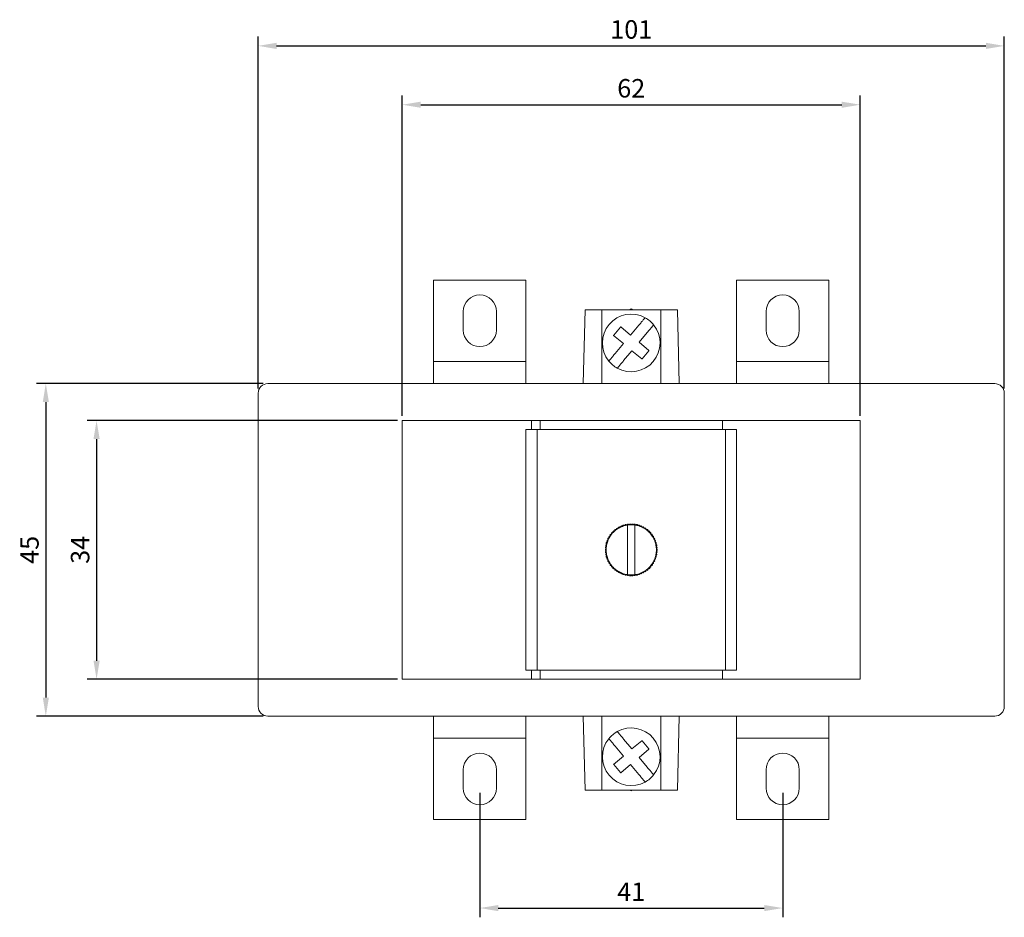
# Model space of a CAD drawing. Units: millimetres. Extents: x -86 to 229, y -242 to 105.
# Drawn here: x -83 to 51, y -242 to -121 of the extents above; entities that cross this region are included whole.
import ezdxf

# ---------------------------------------------------------------- set-up
doc = ezdxf.new("R2010")
doc.units = ezdxf.units.MM
doc.styles.get("Standard").update_dxf_attribs({"font": 'arial.ttf'})
doc.dimstyles.new('ISO-25', dxfattribs={"dimtxt": 2.5, "dimasz": 2.5, "dimexe": 1.25, "dimexo": 0.625, "dimtad": 1, "dimtxsty": 'Standard', "dimcen": 2.5, "dimadec": 0, "dimazin": 0, "dimtfac": 1, "dimtmove": 0, "dimatfit": 3, "dimfxl": 1, "dimarcsym": 0})

# ---------------------------------------------------------------- blocks, each defined once
blk = doc.blocks.new('A$C04702F4E')
at = {"color": 0, "linetype": 'Continuous', "lineweight": 0}
for p, q in [((-26.75, 44), (-26.75, 33)), ((-14.25, 44), (-26.75, 44)), ((-14.25, 33), (-14.25, 44)), ((14.25, 33), (14.25, 44)), ((14.25, 44), (26.75, 44)), ((26.75, 44), (26.75, 33)), ((-6.5, 30), (-6.24, 40)), ((-6.24, 40), (-4, 40)), ((-4, 30), (-4, 40)), ((4, 40), (-4, 40)), ((-0.21, 40), (0, 40.12)), ((0, 40.12), (0.21, 40)), ((4, 40), (6.24, 40)), ((4, 40), (4, 30)), ((6.5, 30), (6.24, 40)), ((-22.75, 37.25), (-22.75, 39.75)), ((-18.25, 39.75), (-18.25, 37.25)), ((18.25, 39.75), (18.25, 37.25)), ((22.75, 37.25), (22.75, 39.75)), ((-1.46, 37.65), (-2.37, 36.56)), ((-0.09, 36.56), (-1.42, 37.67)), ((1.03, 37.89), (-0.09, 36.56)), ((-1.06, 35.41), (-2.39, 36.53)), ((2.17, 36.92), (1.06, 35.59)), ((-1.06, 35.41), (-2.17, 34.08)), ((2.39, 34.47), (1.06, 35.59)), ((0.09, 34.44), (-1.03, 33.11)), ((1.42, 33.33), (0.09, 34.44)), ((2.37, 34.44), (1.46, 33.35)), ((-26.75, 33), (-26.75, 30)), ((-14.25, 33), (-26.75, 33)), ((-14.25, 33), (-14.25, 30)), ((14.25, 33), (14.25, 30)), ((14.25, 33), (26.75, 33)), ((26.75, 33), (26.75, 30)), ((-49.2, 30), (49.2, 30)), ((-50.5, -13.7), (-50.5, 28.7)), ((50.5, 28.7), (50.5, -13.7)), ((-31, 25), (-13.52, 25)), ((-31, 25), (-31, -10)), ((-13.52, 25), (-12.35, 25)), ((-13.52, 23.8), (-13.52, 25)), ((12.35, 25), (-12.35, 25)), ((-12.35, 23.8), (-12.35, 25)), ((13.07, 25), (12.35, 25)), ((12.35, 23.8), (12.35, 25)), ((13.07, 25), (14.25, 25)), ((14.25, 25), (31, 25)), ((31, 25), (31, -10)), ((-14.25, 23.8), (-14.25, -8.8)), ((-14.25, 23.8), (-13.52, 23.8)), ((-13.52, 23.8), (-12.35, 23.8)), ((-12.75, 23.8), (-12.75, -8.8)), ((12.35, 23.8), (-12.35, 23.8)), ((13.07, 23.8), (12.35, 23.8)), ((12.75, 23.8), (12.75, -8.8)), ((13.07, 23.8), (14.25, 23.8)), ((14.25, 23.8), (14.25, -8.8)), ((-2.5, 10), (-2.5, 9.85)), ((-2.45, 10), (-2.5, 10)), ((-0.5, 9.33), (-0.5, 5.67)), ((0.5, 5.67), (0.5, 9.33)), ((2.5, 10), (2.45, 10)), ((2.5, 9.85), (2.5, 10)), ((-2.5, 5.15), (-2.5, 5)), ((-2.5, 5), (-2.45, 5)), ((2.45, 5), (2.5, 5)), ((2.5, 5), (2.5, 5.15)), ((-14.25, -8.8), (-13.52, -8.8)), ((-13.52, -8.8), (-13.52, -10)), ((-13.52, -8.8), (-12.35, -8.8)), ((-12.35, -8.8), (-12.35, -10)), ((12.35, -8.8), (-12.35, -8.8)), ((12.35, -8.8), (12.35, -10)), ((13.07, -8.8), (12.35, -8.8)), ((13.07, -8.8), (14.25, -8.8)), ((-31, -10), (-13.52, -10)), ((-13.52, -10), (-12.35, -10)), ((12.35, -10), (-12.35, -10)), ((13.07, -10), (12.35, -10)), ((13.07, -10), (14.25, -10)), ((14.25, -10), (31, -10)), ((49.2, -15), (-49.2, -15)), ((-26.75, -18), (-26.75, -15)), ((-14.25, -18), (-14.25, -15)), ((-6.5, -15), (-6.24, -25)), ((-4, -15), (-4, -25)), ((4, -25), (4, -15)), ((6.5, -15), (6.24, -25)), ((14.25, -18), (14.25, -15)), ((26.75, -18), (26.75, -15)), ((-26.75, -29), (-26.75, -18)), ((-14.25, -18), (-26.75, -18)), ((-14.25, -18), (-14.25, -29)), ((0.09, -19.44), (-1.03, -18.11)), ((1.42, -18.33), (0.09, -19.44)), ((2.37, -19.44), (1.46, -18.35)), ((14.25, -18), (14.25, -29)), ((14.25, -18), (26.75, -18)), ((26.75, -29), (26.75, -18)), ((-1.06, -20.41), (-2.17, -19.08)), ((2.39, -19.47), (1.06, -20.59)), ((-1.06, -20.41), (-2.39, -21.53)), ((2.17, -21.92), (1.06, -20.59)), ((-22.75, -22.25), (-22.75, -24.75)), ((-18.25, -24.75), (-18.25, -22.25)), ((-1.46, -22.65), (-2.37, -21.56)), ((-0.09, -21.56), (-1.42, -22.67)), ((1.03, -22.89), (-0.09, -21.56)), ((18.25, -24.75), (18.25, -22.25)), ((22.75, -22.25), (22.75, -24.75)), ((-6.24, -25), (-4, -25)), ((4, -25), (-4, -25)), ((-0.21, -25), (0, -25.12)), ((0, -25.12), (0.21, -25)), ((4, -25), (6.24, -25)), ((-14.25, -29), (-26.75, -29)), ((14.25, -29), (26.75, -29))]:
    blk.add_line(p, q, dxfattribs=at)
for centre, radius, start, end in [((-20.5, 39.75), 2.25, 360, 180), ((20.5, 39.75), 2.25, 0, 180), ((0, 35.5), 3.9, 61.0875, 218.9125), ((0, 35.5), 3.9, 50, 61.0875), ((0, 35.5), 3.9, 241.0875, 38.9125), ((0, 35.5), 3.9, 38.9125, 50), ((-20.5, 37.25), 2.25, 180, 270), ((-20.5, 37.25), 2.25, 270, 360), ((20.5, 37.25), 2.25, 180, 270), ((20.5, 37.25), 2.25, 270, 360), ((0, 35.5), 3.9, 218.9125, 230), ((0, 35.5), 3.9, 230, 241.0875), ((-49.2, 28.7), 1.3, 90, 180), ((49.2, 28.7), 1.3, 360, 90), ((0, 7.5), 3.4, 110.5714, 115.7143), ((0, 7.5), 3.5, 112.1859, 114.0998), ((0, 7.5), 3.4, 105.4286, 110.5714), ((0, 7.5), 3.5, 107.0431, 108.9569), ((0, 7.5), 3.4, 100.2857, 105.4286), ((0, 7.5), 3.5, 101.9002, 103.8141), ((0, 7.5), 3.4, 98.4565, 100.2857), ((0, 7.5), 3.5, 96.7573, 98.6712), ((0, 7.5), 3.4, 95.1429, 98.4565), ((0, 7.5), 3.4, 90, 95.1429), ((0, 7.5), 3.5, 91.6145, 93.5284), ((0, 7.5), 3.4, 84.8571, 90), ((0, 7.5), 3.5, 86.4716, 88.3855), ((0, 7.5), 3.4, 81.5435, 84.8571), ((0, 7.5), 3.5, 81.3288, 83.2427), ((0, 7.5), 3.4, 79.7143, 81.5435), ((0, 7.5), 3.4, 74.5714, 79.7143), ((0, 7.5), 3.5, 76.1859, 78.0998), ((0, 7.5), 3.4, 69.4286, 74.5714), ((0, 7.5), 3.5, 71.0431, 72.9569), ((0, 7.5), 3.4, 64.2857, 69.4286), ((0, 7.5), 3.5, 65.9002, 67.8141), ((0, 7.5), 3.5, 148.1859, 150.0998), ((0, 7.5), 3.4, 146.5714, 151.7143), ((0, 7.5), 3.5, 143.0431, 144.9569), ((0, 7.5), 3.4, 141.4286, 146.5714), ((0, 7.5), 3.5, 137.9002, 139.8141), ((0, 7.5), 3.4, 136.2857, 141.4286), ((0, 7.5), 3.5, 132.7573, 134.6712), ((0, 7.5), 3.4, 131.1429, 136.2857), ((0, 7.5), 3.4, 126, 131.1429), ((0, 7.5), 3.5, 127.6145, 129.5284), ((0, 7.5), 3.4, 120.8571, 126), ((0, 7.5), 3.5, 122.4716, 124.3855), ((0, 7.5), 3.4, 115.7143, 120.8571), ((0, 7.5), 3.5, 117.3288, 119.2427), ((0, 7.5), 3.4, 59.1429, 64.2857), ((0, 7.5), 3.5, 60.7573, 62.6712), ((0, 7.5), 3.4, 54, 59.1429), ((0, 7.5), 3.5, 55.6145, 57.5284), ((0, 7.5), 3.4, 48.8571, 54), ((0, 7.5), 3.5, 50.4716, 52.3855), ((0, 7.5), 3.4, 43.7143, 48.8571), ((0, 7.5), 3.5, 45.3288, 47.2427), ((0, 7.5), 3.4, 38.5714, 43.7143), ((0, 7.5), 3.5, 40.1859, 42.0998), ((0, 7.5), 3.4, 33.4286, 38.5714), ((0, 7.5), 3.5, 35.0431, 36.9569), ((0, 7.5), 3.4, 28.2857, 33.4286), ((0, 7.5), 3.5, 29.9002, 31.8141), ((0, 7.5), 3.5, 168.7573, 170.6712), ((0, 7.5), 3.5, 163.6145, 165.5284), ((0, 7.5), 3.4, 167.1429, 172.2857), ((0, 7.5), 3.4, 162, 167.1429), ((0, 7.5), 3.5, 158.4716, 160.3855), ((0, 7.5), 3.4, 156.8571, 162), ((0, 7.5), 3.5, 153.3288, 155.2427), ((0, 7.5), 3.4, 151.7143, 156.8571), ((0, 7.5), 3.4, 23.1429, 28.2857), ((0, 7.5), 3.5, 24.7573, 26.6712), ((0, 7.5), 3.4, 18, 23.1429), ((0, 7.5), 3.4, 12.8571, 18), ((0, 7.5), 3.5, 19.6145, 21.5284), ((0, 7.5), 3.4, 7.7143, 12.8571), ((0, 7.5), 3.5, 14.4716, 16.3855), ((0, 7.5), 3.5, 9.3288, 11.2427), ((0, 7.5), 3.5, 179.0431, 180.9569), ((0, 7.5), 3.5, 173.9002, 175.8141), ((0, 7.5), 3.5, 184.1859, 186.0998), ((0, 7.5), 3.5, 189.3288, 191.2427), ((0, 7.5), 3.4, 172.2857, 177.4286), ((0, 7.5), 3.4, 177.4286, 182.5714), ((0, 7.5), 3.4, 182.5714, 187.7143), ((0, 7.5), 3.4, 187.7143, 192.8571), ((0, 7.5), 3.4, 192.8571, 198), ((0, 7.5), 3.4, 342, 347.1429), ((0, 7.5), 3.4, 347.1429, 352.2857), ((0, 7.5), 3.4, 2.5714, 7.7143), ((0, 7.5), 3.4, 352.2857, 357.4286), ((0, 7.5), 3.4, 357.4286, 2.5714), ((0, 7.5), 3.5, 348.7573, 350.6712), ((0, 7.5), 3.5, 4.1859, 6.0998), ((0, 7.5), 3.5, 353.9002, 355.8141), ((0, 7.5), 3.5, 359.0431, 0.9569), ((0, 7.5), 3.5, 194.4716, 196.3855), ((0, 7.5), 3.5, 199.6145, 201.5284), ((0, 7.5), 3.4, 198, 203.1429), ((0, 7.5), 3.5, 204.7573, 206.6712), ((0, 7.5), 3.4, 203.1429, 208.2857), ((0, 7.5), 3.5, 209.9002, 211.8141), ((0, 7.5), 3.4, 208.2857, 213.4286), ((0, 7.5), 3.5, 215.0431, 216.9569), ((0, 7.5), 3.4, 213.4286, 218.5714), ((0, 7.5), 3.4, 218.5714, 223.7143), ((0, 7.5), 3.4, 316.2857, 321.4286), ((0, 7.5), 3.4, 321.4286, 326.5714), ((0, 7.5), 3.5, 323.0431, 324.9569), ((0, 7.5), 3.4, 326.5714, 331.7143), ((0, 7.5), 3.5, 328.1859, 330.0998), ((0, 7.5), 3.4, 331.7143, 336.8571), ((0, 7.5), 3.4, 336.8571, 342), ((0, 7.5), 3.5, 333.3288, 335.2427), ((0, 7.5), 3.5, 338.4716, 340.3855), ((0, 7.5), 3.5, 343.6145, 345.5284), ((0, 7.5), 3.5, 220.1859, 222.0998), ((0, 7.5), 3.4, 223.7143, 228.8571), ((0, 7.5), 3.5, 225.3288, 227.2427), ((0, 7.5), 3.4, 228.8571, 234), ((0, 7.5), 3.5, 230.4716, 232.3855), ((0, 7.5), 3.4, 234, 239.1429), ((0, 7.5), 3.5, 235.6145, 237.5284), ((0, 7.5), 3.4, 239.1429, 244.2857), ((0, 7.5), 3.5, 240.7573, 242.6712), ((0, 7.5), 3.4, 244.2857, 249.4286), ((0, 7.5), 3.5, 245.9002, 247.8141), ((0, 7.5), 3.4, 249.4286, 254.5714), ((0, 7.5), 3.5, 251.0431, 252.9569), ((0, 7.5), 3.4, 254.5714, 259.7143), ((0, 7.5), 3.5, 256.1859, 258.0998), ((0, 7.5), 3.4, 259.7143, 261.5435), ((0, 7.5), 3.5, 261.3288, 263.2427), ((0, 7.5), 3.4, 261.5435, 264.8571), ((0, 7.5), 3.4, 264.8571, 270), ((0, 7.5), 3.5, 266.4716, 268.3855), ((0, 7.5), 3.4, 270, 275.1429), ((0, 7.5), 3.5, 271.6145, 273.5284), ((0, 7.5), 3.4, 275.1429, 278.4565), ((0, 7.5), 3.5, 276.7573, 278.6712), ((0, 7.5), 3.4, 278.4565, 280.2857), ((0, 7.5), 3.4, 280.2857, 285.4286), ((0, 7.5), 3.5, 281.9002, 283.8141), ((0, 7.5), 3.4, 285.4286, 290.5714), ((0, 7.5), 3.5, 287.0431, 288.9569), ((0, 7.5), 3.4, 290.5714, 295.7143), ((0, 7.5), 3.5, 292.1859, 294.0998), ((0, 7.5), 3.4, 295.7143, 300.8571), ((0, 7.5), 3.5, 297.3288, 299.2427), ((0, 7.5), 3.4, 300.8571, 306), ((0, 7.5), 3.5, 302.4716, 304.3855), ((0, 7.5), 3.4, 306, 311.1429), ((0, 7.5), 3.5, 307.6145, 309.5284), ((0, 7.5), 3.4, 311.1429, 316.2857), ((0, 7.5), 3.5, 312.7573, 314.6712), ((0, 7.5), 3.5, 317.9002, 319.8141), ((-49.2, -13.7), 1.3, 180, 270), ((49.2, -13.7), 1.3, 270, 360), ((0, -20.5), 3.9, 118.9125, 130), ((0, -20.5), 3.9, 321.0875, 118.9125), ((0, -20.5), 3.9, 141.0875, 298.9125), ((0, -20.5), 3.9, 130, 141.0875), ((-20.5, -22.25), 2.25, 90, 180), ((-20.5, -22.25), 2.25, 0, 90), ((20.5, -22.25), 2.25, 90, 180), ((20.5, -22.25), 2.25, 0, 90), ((0, -20.5), 3.9, 298.9125, 310), ((0, -20.5), 3.9, 310, 321.0875), ((-20.5, -24.75), 2.25, 180, 0), ((20.5, -24.75), 2.25, 180, 360)]:
    blk.add_arc(centre, radius, start, end, dxfattribs=at)
for points, knots in [([(1.03, 37.89), (1.13, 38.02), (1.26, 38.17), (1.46, 38.41), (1.56, 38.53), (1.71, 38.71), (1.78, 38.79), (1.86, 38.89), (1.89, 38.91), (1.89, 38.91)], [-0.195492, -0.195492, -0.195492, -0.195492, -0.1449984, -0.1449984, -0.095954, -0.095954, -0.047746, -0.047746, 0, 0, 0, 0]), ([(3.03, 37.95), (3.03, 37.95), (3.01, 37.92), (2.93, 37.83), (2.86, 37.74), (2.71, 37.57), (2.61, 37.44), (2.41, 37.21), (2.28, 37.05), (2.17, 36.92)], [0, 0, 0, 0, 0.047746, 0.047746, 0.095954, 0.095954, 0.1449984, 0.1449984, 0.195492, 0.195492, 0.195492, 0.195492]), ([(-3.03, 33.05), (-3.03, 33.05), (-3.01, 33.08), (-2.93, 33.17), (-2.86, 33.26), (-2.71, 33.43), (-2.61, 33.56), (-2.41, 33.79), (-2.28, 33.95), (-2.17, 34.08)], [-0.7927484, -0.7927484, -0.7927484, -0.7927484, -0.7450024, -0.7450024, -0.6967944, -0.6967944, -0.64775, -0.64775, -0.5972564, -0.5972564, -0.5972564, -0.5972564]), ([(-1.03, 33.11), (-1.13, 32.98), (-1.26, 32.83), (-1.46, 32.59), (-1.56, 32.47), (-1.71, 32.29), (-1.78, 32.21), (-1.86, 32.11), (-1.89, 32.09), (-1.89, 32.09)], [0.5972564, 0.5972564, 0.5972564, 0.5972564, 0.64775, 0.64775, 0.6967944, 0.6967944, 0.7450024, 0.7450024, 0.7927484, 0.7927484, 0.7927484, 0.7927484]), ([(-0.5, 10.86), (-0.5, 10.86), (-0.5, 10.82), (-0.5, 10.68), (-0.5, 10.55), (-0.5, 10.29), (-0.5, 10.1), (-0.5, 9.75), (-0.5, 9.52), (-0.5, 9.33)], [0.4245633, 0.4245633, 0.4245633, 0.4245633, 0.479803, 0.479803, 0.5353499, 0.5353499, 0.5915312, 0.5915312, 0.649114, 0.649114, 0.649114, 0.649114]), ([(0.5, 9.33), (0.5, 9.52), (0.5, 9.75), (0.5, 10.1), (0.5, 10.29), (0.5, 10.55), (0.5, 10.68), (0.5, 10.82), (0.5, 10.86), (0.5, 10.86)], [1.0491391, 1.0491391, 1.0491391, 1.0491391, 1.1067218, 1.1067218, 1.1629031, 1.1629031, 1.21845, 1.21845, 1.2736898, 1.2736898, 1.2736898, 1.2736898]), ([(-0.5, 5.67), (-0.5, 5.48), (-0.5, 5.25), (-0.5, 4.9), (-0.5, 4.71), (-0.5, 4.45), (-0.5, 4.32), (-0.5, 4.18), (-0.5, 4.14), (-0.5, 4.14)], [1.0491391, 1.0491391, 1.0491391, 1.0491391, 1.1067218, 1.1067218, 1.1629031, 1.1629031, 1.21845, 1.21845, 1.2736898, 1.2736898, 1.2736898, 1.2736898]), ([(0.5, 4.14), (0.5, 4.14), (0.5, 4.18), (0.5, 4.32), (0.5, 4.45), (0.5, 4.71), (0.5, 4.9), (0.5, 5.25), (0.5, 5.48), (0.5, 5.67)], [0.4245633, 0.4245633, 0.4245633, 0.4245633, 0.479803, 0.479803, 0.5353499, 0.5353499, 0.5915312, 0.5915312, 0.649114, 0.649114, 0.649114, 0.649114]), ([(-1.03, -18.11), (-1.13, -17.98), (-1.26, -17.83), (-1.46, -17.59), (-1.56, -17.47), (-1.71, -17.29), (-1.78, -17.21), (-1.86, -17.11), (-1.89, -17.09), (-1.89, -17.09)], [-0.195492, -0.195492, -0.195492, -0.195492, -0.1449984, -0.1449984, -0.095954, -0.095954, -0.047746, -0.047746, 0, 0, 0, 0]), ([(-3.03, -18.05), (-3.03, -18.05), (-3.01, -18.08), (-2.93, -18.17), (-2.86, -18.26), (-2.71, -18.43), (-2.61, -18.56), (-2.41, -18.79), (-2.28, -18.95), (-2.17, -19.08)], [0, 0, 0, 0, 0.047746, 0.047746, 0.095954, 0.095954, 0.1449984, 0.1449984, 0.195492, 0.195492, 0.195492, 0.195492]), ([(3.03, -22.95), (3.03, -22.95), (3.01, -22.92), (2.93, -22.83), (2.86, -22.74), (2.71, -22.57), (2.61, -22.44), (2.41, -22.21), (2.28, -22.05), (2.17, -21.92)], [-0.7927484, -0.7927484, -0.7927484, -0.7927484, -0.7450024, -0.7450024, -0.6967944, -0.6967944, -0.64775, -0.64775, -0.5972564, -0.5972564, -0.5972564, -0.5972564]), ([(1.03, -22.89), (1.13, -23.02), (1.26, -23.17), (1.46, -23.41), (1.56, -23.53), (1.71, -23.71), (1.78, -23.79), (1.86, -23.89), (1.89, -23.91), (1.89, -23.91)], [0.5972564, 0.5972564, 0.5972564, 0.5972564, 0.64775, 0.64775, 0.6967944, 0.6967944, 0.7450024, 0.7450024, 0.7927484, 0.7927484, 0.7927484, 0.7927484])]:
    blk.add_open_spline(points, degree=3, knots=knots, dxfattribs=at)
for points in [[(-1.46, 37.65), (-1.45, 37.66), (-1.44, 37.67), (-1.43, 37.68)], [(-1.43, 37.68), (-1.43, 37.68), (-1.43, 37.68), (-1.42, 37.67)], [(-2.4, 36.53), (-2.39, 36.54), (-2.38, 36.55), (-2.37, 36.56)], [(-2.39, 36.53), (-2.39, 36.53), (-2.39, 36.53), (-2.4, 36.53)], [(1.43, 33.32), (1.43, 33.32), (1.43, 33.32), (1.42, 33.33)], [(1.46, 33.35), (1.45, 33.34), (1.44, 33.33), (1.43, 33.32)], [(2.4, 34.47), (2.39, 34.46), (2.38, 34.45), (2.37, 34.44)], [(2.39, 34.47), (2.39, 34.47), (2.39, 34.47), (2.4, 34.47)], [(-1.48, 10.56), (-1.46, 10.61), (-1.44, 10.65), (-1.43, 10.69)], [(-1.32, 10.74), (-1.28, 10.72), (-1.24, 10.7), (-1.19, 10.68)], [(-1.19, 10.68), (-1.18, 10.73), (-1.16, 10.77), (-1.14, 10.81)], [(-1.03, 10.85), (-0.99, 10.82), (-0.95, 10.8), (-0.9, 10.78)], [(-0.9, 10.78), (-0.88, 10.82), (-0.86, 10.86), (-0.84, 10.9)], [(-0.72, 10.92), (-0.68, 10.9), (-0.65, 10.87), (-0.61, 10.85)], [(-0.61, 10.85), (-0.58, 10.88), (-0.55, 10.92), (-0.53, 10.96)], [(-0.41, 10.98), (-0.38, 10.95), (-0.34, 10.92), (-0.3, 10.89)], [(-0.3, 10.89), (-0.27, 10.92), (-0.24, 10.96), (-0.22, 10.99)], [(-0.1, 11), (-0.07, 10.97), (-0.03, 10.93), (0, 10.9)], [(0, 10.9), (0.03, 10.93), (0.07, 10.97), (0.1, 11)], [(0.22, 10.99), (0.24, 10.96), (0.27, 10.92), (0.3, 10.89)], [(0.3, 10.89), (0.34, 10.92), (0.38, 10.95), (0.41, 10.98)], [(0.53, 10.96), (0.55, 10.92), (0.58, 10.88), (0.61, 10.85)], [(0.61, 10.85), (0.65, 10.87), (0.68, 10.9), (0.72, 10.92)], [(0.84, 10.9), (0.86, 10.86), (0.88, 10.82), (0.9, 10.78)], [(0.9, 10.78), (0.95, 10.8), (0.99, 10.82), (1.03, 10.85)], [(1.14, 10.81), (1.16, 10.77), (1.18, 10.73), (1.19, 10.68)], [(1.19, 10.68), (1.24, 10.7), (1.28, 10.72), (1.32, 10.74)], [(1.43, 10.69), (1.44, 10.65), (1.46, 10.61), (1.48, 10.56)], [(-2.97, 9.35), (-2.93, 9.35), (-2.88, 9.36), (-2.84, 9.37)], [(-2.84, 9.37), (-2.85, 9.42), (-2.86, 9.46), (-2.87, 9.51)], [(-2.8, 9.6), (-2.75, 9.61), (-2.7, 9.61), (-2.66, 9.62)], [(-2.66, 9.62), (-2.66, 9.67), (-2.67, 9.71), (-2.67, 9.76)], [(-2.6, 9.85), (-2.55, 9.85), (-2.5, 9.85), (-2.46, 9.85)], [(-2.46, 9.85), (-2.46, 9.9), (-2.46, 9.94), (-2.46, 9.99)], [(-2.38, 10.07), (-2.33, 10.07), (-2.28, 10.06), (-2.24, 10.06)], [(-2.24, 10.06), (-2.23, 10.11), (-2.23, 10.15), (-2.23, 10.2)], [(-2.14, 10.27), (-2.09, 10.27), (-2.04, 10.26), (-2, 10.25)], [(-2, 10.25), (-1.99, 10.3), (-1.98, 10.34), (-1.98, 10.39)], [(-1.88, 10.45), (-1.83, 10.44), (-1.79, 10.43), (-1.74, 10.42)], [(-1.74, 10.42), (-1.73, 10.46), (-1.72, 10.51), (-1.71, 10.55)], [(-1.61, 10.61), (-1.56, 10.59), (-1.52, 10.58), (-1.48, 10.56)], [(1.48, 10.56), (1.52, 10.58), (1.56, 10.59), (1.61, 10.61)], [(1.71, 10.55), (1.72, 10.51), (1.73, 10.46), (1.74, 10.42)], [(1.74, 10.42), (1.79, 10.43), (1.83, 10.44), (1.88, 10.45)], [(1.98, 10.39), (1.98, 10.34), (1.99, 10.3), (2, 10.25)], [(2, 10.25), (2.04, 10.26), (2.09, 10.27), (2.14, 10.27)], [(2.23, 10.2), (2.23, 10.15), (2.23, 10.11), (2.24, 10.06)], [(2.24, 10.06), (2.28, 10.06), (2.33, 10.07), (2.38, 10.07)], [(2.46, 9.99), (2.46, 9.94), (2.46, 9.9), (2.46, 9.85)], [(2.46, 9.85), (2.5, 9.85), (2.55, 9.85), (2.6, 9.85)], [(2.67, 9.76), (2.67, 9.71), (2.66, 9.67), (2.66, 9.62)], [(2.66, 9.62), (2.7, 9.61), (2.75, 9.61), (2.8, 9.6)], [(2.87, 9.51), (2.86, 9.46), (2.85, 9.42), (2.84, 9.37)], [(2.84, 9.37), (2.88, 9.36), (2.93, 9.35), (2.97, 9.35)], [(-3.37, 7.96), (-3.4, 7.99), (-3.43, 8.03), (-3.45, 8.07)], [(-3.43, 8.18), (-3.39, 8.21), (-3.35, 8.23), (-3.31, 8.26)], [(-3.31, 8.26), (-3.34, 8.3), (-3.36, 8.34), (-3.39, 8.37)], [(-3.36, 8.49), (-3.32, 8.51), (-3.28, 8.53), (-3.23, 8.55)], [(-3.23, 8.55), (-3.25, 8.59), (-3.28, 8.63), (-3.3, 8.67)], [(-3.26, 8.78), (-3.21, 8.8), (-3.17, 8.82), (-3.13, 8.84)], [(-3.13, 8.84), (-3.14, 8.88), (-3.16, 8.92), (-3.18, 8.97)], [(-3.13, 9.07), (-3.08, 9.08), (-3.04, 9.1), (-2.99, 9.11)], [(-2.99, 9.11), (-3.01, 9.16), (-3.02, 9.2), (-3.03, 9.24)], [(3.03, 9.24), (3.02, 9.2), (3.01, 9.16), (2.99, 9.11)], [(2.99, 9.11), (3.04, 9.1), (3.08, 9.08), (3.13, 9.07)], [(3.18, 8.97), (3.16, 8.92), (3.14, 8.88), (3.13, 8.84)], [(3.13, 8.84), (3.17, 8.82), (3.21, 8.8), (3.26, 8.78)], [(3.3, 8.67), (3.28, 8.63), (3.25, 8.59), (3.23, 8.55)], [(3.23, 8.55), (3.28, 8.53), (3.32, 8.51), (3.36, 8.49)], [(3.39, 8.37), (3.36, 8.34), (3.34, 8.3), (3.31, 8.26)], [(3.31, 8.26), (3.35, 8.23), (3.39, 8.21), (3.43, 8.18)], [(3.45, 8.07), (3.43, 8.03), (3.4, 7.99), (3.37, 7.96)], [(-3.5, 7.56), (-3.47, 7.59), (-3.43, 7.62), (-3.4, 7.65)], [(-3.4, 7.35), (-3.43, 7.38), (-3.47, 7.41), (-3.5, 7.44)], [(-3.4, 7.65), (-3.43, 7.69), (-3.46, 7.72), (-3.49, 7.76)], [(-3.49, 7.24), (-3.46, 7.28), (-3.43, 7.31), (-3.4, 7.35)], [(-3.48, 7.87), (-3.44, 7.9), (-3.41, 7.93), (-3.37, 7.96)], [(-3.37, 7.04), (-3.41, 7.07), (-3.44, 7.1), (-3.48, 7.13)], [(-3.45, 6.93), (-3.43, 6.97), (-3.4, 7.01), (-3.37, 7.04)], [(-3.31, 6.74), (-3.35, 6.77), (-3.39, 6.79), (-3.43, 6.82)], [(-3.39, 6.63), (-3.36, 6.66), (-3.34, 6.7), (-3.31, 6.74)], [(3.43, 6.82), (3.39, 6.79), (3.35, 6.77), (3.31, 6.74)], [(3.31, 6.74), (3.34, 6.7), (3.36, 6.66), (3.39, 6.63)], [(3.37, 7.96), (3.41, 7.93), (3.44, 7.9), (3.48, 7.87)], [(3.48, 7.13), (3.44, 7.1), (3.41, 7.07), (3.37, 7.04)], [(3.37, 7.04), (3.4, 7.01), (3.43, 6.97), (3.45, 6.93)], [(3.49, 7.76), (3.46, 7.72), (3.43, 7.69), (3.4, 7.65)], [(3.4, 7.65), (3.43, 7.62), (3.47, 7.59), (3.5, 7.56)], [(3.5, 7.44), (3.47, 7.41), (3.43, 7.38), (3.4, 7.35)], [(3.4, 7.35), (3.43, 7.31), (3.46, 7.28), (3.49, 7.24)], [(-3.23, 6.45), (-3.28, 6.47), (-3.32, 6.49), (-3.36, 6.51)], [(-3.3, 6.33), (-3.28, 6.37), (-3.25, 6.41), (-3.23, 6.45)], [(-3.13, 6.16), (-3.17, 6.18), (-3.21, 6.2), (-3.26, 6.22)], [(-3.18, 6.03), (-3.16, 6.08), (-3.14, 6.12), (-3.13, 6.16)], [(-2.99, 5.89), (-3.04, 5.9), (-3.08, 5.92), (-3.13, 5.93)], [(-3.03, 5.76), (-3.02, 5.8), (-3.01, 5.84), (-2.99, 5.89)], [(-2.84, 5.63), (-2.88, 5.64), (-2.93, 5.65), (-2.97, 5.65)], [(-2.87, 5.49), (-2.86, 5.54), (-2.85, 5.58), (-2.84, 5.63)], [(-2.66, 5.38), (-2.7, 5.39), (-2.75, 5.39), (-2.8, 5.4)], [(-2.67, 5.24), (-2.67, 5.29), (-2.66, 5.33), (-2.66, 5.38)], [(2.8, 5.4), (2.75, 5.39), (2.7, 5.39), (2.66, 5.38)], [(2.66, 5.38), (2.66, 5.33), (2.67, 5.29), (2.67, 5.24)], [(2.97, 5.65), (2.93, 5.65), (2.88, 5.64), (2.84, 5.63)], [(2.84, 5.63), (2.85, 5.58), (2.86, 5.54), (2.87, 5.49)], [(3.13, 5.93), (3.08, 5.92), (3.04, 5.9), (2.99, 5.89)], [(2.99, 5.89), (3.01, 5.84), (3.02, 5.8), (3.03, 5.76)], [(3.26, 6.22), (3.21, 6.2), (3.17, 6.18), (3.13, 6.16)], [(3.13, 6.16), (3.14, 6.12), (3.16, 6.08), (3.18, 6.03)], [(3.36, 6.51), (3.32, 6.49), (3.28, 6.47), (3.23, 6.45)], [(3.23, 6.45), (3.25, 6.41), (3.28, 6.37), (3.3, 6.33)], [(-2.46, 5.15), (-2.5, 5.15), (-2.55, 5.15), (-2.6, 5.15)], [(-2.46, 5.01), (-2.46, 5.06), (-2.46, 5.1), (-2.46, 5.15)], [(-2.24, 4.94), (-2.28, 4.94), (-2.33, 4.93), (-2.38, 4.93)], [(-2.23, 4.8), (-2.23, 4.85), (-2.23, 4.89), (-2.24, 4.94)], [(-2, 4.75), (-2.04, 4.74), (-2.09, 4.73), (-2.14, 4.73)], [(-1.98, 4.61), (-1.98, 4.66), (-1.99, 4.7), (-2, 4.75)], [(-1.74, 4.58), (-1.79, 4.57), (-1.83, 4.56), (-1.88, 4.55)], [(-1.71, 4.45), (-1.72, 4.49), (-1.73, 4.54), (-1.74, 4.58)], [(-1.48, 4.44), (-1.52, 4.42), (-1.56, 4.41), (-1.61, 4.39)], [(-1.43, 4.31), (-1.44, 4.35), (-1.46, 4.39), (-1.48, 4.44)], [(-1.19, 4.32), (-1.24, 4.3), (-1.28, 4.28), (-1.32, 4.26)], [(-1.14, 4.19), (-1.16, 4.23), (-1.18, 4.27), (-1.19, 4.32)], [(-0.9, 4.22), (-0.95, 4.2), (-0.99, 4.18), (-1.03, 4.15)], [(-0.84, 4.1), (-0.86, 4.14), (-0.88, 4.18), (-0.9, 4.22)], [(-0.61, 4.15), (-0.65, 4.13), (-0.68, 4.1), (-0.72, 4.08)], [(-0.53, 4.04), (-0.55, 4.08), (-0.58, 4.12), (-0.61, 4.15)], [(-0.3, 4.11), (-0.34, 4.08), (-0.38, 4.05), (-0.41, 4.02)], [(-0.22, 4.01), (-0.24, 4.04), (-0.27, 4.08), (-0.3, 4.11)], [(0, 4.1), (-0.03, 4.07), (-0.07, 4.03), (-0.1, 4)], [(0.1, 4), (0.07, 4.03), (0.03, 4.07), (0, 4.1)], [(0.3, 4.11), (0.27, 4.08), (0.24, 4.04), (0.22, 4.01)], [(0.41, 4.02), (0.38, 4.05), (0.34, 4.08), (0.3, 4.11)], [(0.61, 4.15), (0.58, 4.12), (0.55, 4.08), (0.53, 4.04)], [(0.72, 4.08), (0.68, 4.1), (0.65, 4.13), (0.61, 4.15)], [(0.9, 4.22), (0.88, 4.18), (0.86, 4.14), (0.84, 4.1)], [(1.03, 4.15), (0.99, 4.18), (0.95, 4.2), (0.9, 4.22)], [(1.19, 4.32), (1.18, 4.27), (1.16, 4.23), (1.14, 4.19)], [(1.32, 4.26), (1.28, 4.28), (1.24, 4.3), (1.19, 4.32)], [(1.48, 4.44), (1.46, 4.39), (1.44, 4.35), (1.43, 4.31)], [(1.61, 4.39), (1.56, 4.41), (1.52, 4.42), (1.48, 4.44)], [(1.74, 4.58), (1.73, 4.54), (1.72, 4.49), (1.71, 4.45)], [(1.88, 4.55), (1.83, 4.56), (1.79, 4.57), (1.74, 4.58)], [(2, 4.75), (1.99, 4.7), (1.98, 4.66), (1.98, 4.61)], [(2.14, 4.73), (2.09, 4.73), (2.04, 4.74), (2, 4.75)], [(2.24, 4.94), (2.23, 4.89), (2.23, 4.85), (2.23, 4.8)], [(2.38, 4.93), (2.33, 4.93), (2.28, 4.94), (2.24, 4.94)], [(2.6, 5.15), (2.55, 5.15), (2.5, 5.15), (2.46, 5.15)], [(2.46, 5.15), (2.46, 5.1), (2.46, 5.06), (2.46, 5.01)], [(1.43, -18.32), (1.43, -18.32), (1.43, -18.32), (1.42, -18.33)], [(1.46, -18.35), (1.45, -18.34), (1.44, -18.33), (1.43, -18.32)], [(2.4, -19.47), (2.39, -19.46), (2.38, -19.45), (2.37, -19.44)], [(2.39, -19.47), (2.39, -19.47), (2.39, -19.47), (2.4, -19.47)], [(-2.4, -21.53), (-2.39, -21.54), (-2.38, -21.55), (-2.37, -21.56)], [(-2.39, -21.53), (-2.39, -21.53), (-2.39, -21.53), (-2.4, -21.53)], [(-1.46, -22.65), (-1.45, -22.66), (-1.44, -22.67), (-1.43, -22.68)], [(-1.43, -22.68), (-1.43, -22.68), (-1.43, -22.68), (-1.42, -22.67)]]:
    blk.add_open_spline(points, degree=3, dxfattribs=at)
blk = doc.blocks.new('*D14')
at = {"color": 0, "lineweight": -2, "transparency": 16777216}
for p, q in [((-49.83, -170), (-80.5, -170)), ((-79.25, -172.5), (-79.25, -212.5)), ((-49.83, -215), (-80.5, -215))]:
    blk.add_line(p, q, dxfattribs=at)
at = {"color": 0, "transparency": 16777216}
for points in [[(-79.66, -172.5), (-78.83, -172.5), (-79.25, -170)], [(-79.66, -212.5), (-78.83, -212.5), (-79.25, -215)]]:
    blk.add_solid(points, dxfattribs=at)
at = {"layer": 'Defpoints', "color": 0, "transparency": 16777216}
for p in [(-49.2, -170), (-79.25, -215), (-49.2, -215)]:
    blk.add_point(p, dxfattribs=at)
at = {"color": 0, "transparency": 16777216, "insert": (-81.14, -192.5), "char_height": 2.5, "attachment_point": 5, "rotation": 90}
blk.add_mtext('45', dxfattribs=at)
blk = doc.blocks.new('*D15')
at = {"color": 0, "lineweight": -2, "transparency": 16777216}
for p, q in [((-31.63, -175), (-73.63, -175)), ((-72.38, -177.5), (-72.38, -207.5)), ((-31.63, -210), (-73.63, -210))]:
    blk.add_line(p, q, dxfattribs=at)
at = {"color": 0, "transparency": 16777216}
for points in [[(-72.79, -177.5), (-71.96, -177.5), (-72.38, -175)], [(-72.79, -207.5), (-71.96, -207.5), (-72.38, -210)]]:
    blk.add_solid(points, dxfattribs=at)
at = {"layer": 'Defpoints', "color": 0, "transparency": 16777216}
for p in [(-31, -175), (-72.38, -210), (-31, -210)]:
    blk.add_point(p, dxfattribs=at)
at = {"color": 0, "transparency": 16777216, "insert": (-74.28, -192.5), "char_height": 2.5, "attachment_point": 5, "rotation": 90}
blk.add_mtext('34', dxfattribs=at)
blk = doc.blocks.new('*D16')
at = {"color": 0, "lineweight": -2, "transparency": 16777216}
for p, q in [((-50.5, -170.68), (-50.5, -123.05)), ((50.5, -170.68), (50.5, -123.05)), ((-48, -124.3), (48, -124.3))]:
    blk.add_line(p, q, dxfattribs=at)
at = {"color": 0, "transparency": 16777216}
for points in [[(-48, -123.88), (-48, -124.72), (-50.5, -124.3)], [(48, -123.88), (48, -124.72), (50.5, -124.3)]]:
    blk.add_solid(points, dxfattribs=at)
at = {"layer": 'Defpoints', "color": 0, "transparency": 16777216}
for p in [(50.5, -124.3), (-50.5, -171.3), (50.5, -171.3)]:
    blk.add_point(p, dxfattribs=at)
at = {"color": 0, "transparency": 16777216, "insert": (0, -122.4), "char_height": 2.5, "attachment_point": 5}
blk.add_mtext('101', dxfattribs=at)
blk = doc.blocks.new('*D17')
at = {"color": 0, "lineweight": -2, "transparency": 16777216}
for p, q in [((-31, -174.38), (-31, -131.01)), ((31, -174.38), (31, -131.01)), ((-28.5, -132.26), (28.5, -132.26))]:
    blk.add_line(p, q, dxfattribs=at)
at = {"color": 0, "transparency": 16777216}
for points in [[(-28.5, -131.85), (-28.5, -132.68), (-31, -132.26)], [(28.5, -131.85), (28.5, -132.68), (31, -132.26)]]:
    blk.add_solid(points, dxfattribs=at)
at = {"layer": 'Defpoints', "color": 0, "transparency": 16777216}
for p in [(31, -132.26), (-31, -175), (31, -175)]:
    blk.add_point(p, dxfattribs=at)
at = {"color": 0, "transparency": 16777216, "insert": (0, -130.36), "char_height": 2.5, "attachment_point": 5}
blk.add_mtext('62', dxfattribs=at)
blk = doc.blocks.new('*D18')
at = {"color": 0, "lineweight": -2, "transparency": 16777216}
for p, q in [((-20.5, -225.38), (-20.5, -242.22)), ((20.5, -225.38), (20.5, -242.22)), ((-18, -240.97), (18, -240.97))]:
    blk.add_line(p, q, dxfattribs=at)
at = {"color": 0, "transparency": 16777216}
for points in [[(-18, -240.56), (-18, -241.39), (-20.5, -240.97)], [(18, -240.56), (18, -241.39), (20.5, -240.97)]]:
    blk.add_solid(points, dxfattribs=at)
at = {"layer": 'Defpoints', "color": 0, "transparency": 16777216}
for p in [(-20.5, -224.75), (20.5, -224.75), (20.5, -240.97)]:
    blk.add_point(p, dxfattribs=at)
at = {"color": 0, "transparency": 16777216, "insert": (0, -239.09), "char_height": 2.5, "attachment_point": 5}
blk.add_mtext('41', dxfattribs=at)

msp = doc.modelspace()

# ---------------------------------------------------------------- block references
msp.add_blockref('A$C04702F4E', (0, -200))

# ---------------------------------------------------------------- dimensions: what is measured, and where the dimension line sits
at = {"color": 8}
for base, p1, p2, picture, middle in [((50.5, -124.299), (-50.5, -171.3), (50.5, -171.3), '*D16', (0, -122.397)), ((31, -132.264), (-31, -175), (31, -175), '*D17', (0, -130.362)), ((20.5, -240.973), (-20.5, -224.75), (20.5, -224.75), '*D18', (0, -239.093))]:
    dim = msp.add_linear_dim(base=base, p1=p1, p2=p2, dimstyle='ISO-25', dxfattribs=at)
    dim.commit()
    dim.dimension.update_dxf_attribs({"geometry": picture, "text_midpoint": middle})
dim = msp.add_linear_dim(base=(-79.247, -215), p1=(-49.2, -170), p2=(-49.2, -215), angle=90, dimstyle='ISO-25', dxfattribs=at)
dim.commit()
dim.dimension.update_dxf_attribs({"geometry": '*D14', "text_midpoint": (-81.144, -192.5)})
dim = msp.add_linear_dim(base=(-72.377, -210), p1=(-31, -175), p2=(-31, -210), angle=90, text='34', dimstyle='ISO-25', dxfattribs=at)
dim.commit()
dim.dimension.update_dxf_attribs({"geometry": '*D15', "text_midpoint": (-74.279, -192.5)})

doc.saveas('drawing.dxf')
